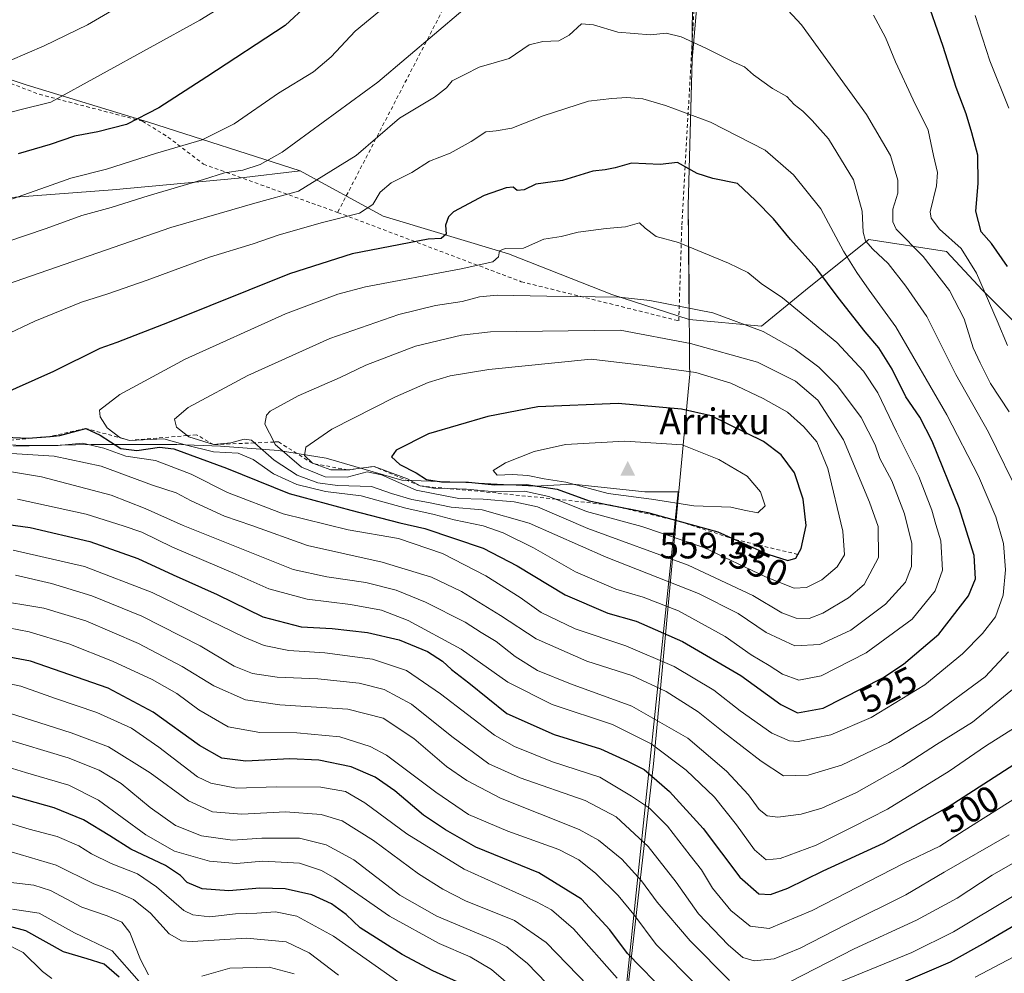
# Model space of a CAD drawing. Units: metres. Extents: x 583149 to 586590, y 4763638 to 4765994.
# Drawn here: x 584078 to 584345, y 4764124 to 4764384 of the extents above; entities that cross this region are included whole.
import ezdxf
from ezdxf.enums import TextEntityAlignment as Align

# ---------------------------------------------------------------- set-up
doc = ezdxf.new("R2010")
doc.units = ezdxf.units.M
doc.header["$MEASUREMENT"] = 0
doc.linetypes.add('DGN Style 2', pattern=[1.6480167562047852, 0.988810053722871, -0.6592067024819142])
for name, color, linetype, lineweight in [('Alambrada', 7, 'DGN Style 2', 0), ('Arbolado forestal CxS', 92, 'Continuous', 0), ('Cima', 7, 'Continuous', 0), ('Cota de cima', 7, 'Continuous', 0), ('Curva de nivel maestra', 30, 'Continuous', 30), ('Curva de nivel normal', 30, 'Continuous', 0), ('Entidad de ámbito territorial', 7, 'Continuous', 0), ('Entidad de ámbito territorial CxS', 92, 'Continuous', 0), ('Escarpado lineal', 30, 'DGN Style 2', 0), ('Espacio natural protegido', 121, 'Continuous', 13), ('Espacio natural protegido CxS', 121, 'Continuous', 0), ('Matorral CxS', 135, 'Continuous', 0), ('Municipio', 91, 'Continuous', 13), ('Municipio CxS', 4, 'Continuous', 0), ('Nombre de cima', 7, 'Continuous', 0), ('Pastizal CxS', 92, 'Continuous', 0), ('Rótulo de curva de nivel directora', 7, 'Continuous', 0)]:
    doc.layers.add(name, color=color, linetype=linetype, lineweight=lineweight)
doc.styles.add('Style-Arial', font='txt')

# ---------------------------------------------------------------- blocks, each defined once
blk = doc.blocks.new('5CIMA')
at = {"layer": 'Matorral CxS', "color": 51, "linetype": 'Continuous', "lineweight": 0}
blk.add_solid([(-0.2046930268283468, -0.1364620178855643), (-1.818989403545857e-16, 0.2729240357711289), (0.204693026828347, -0.1364620178855646)], dxfattribs=at)

msp = doc.modelspace()

# ---------------------------------------------------------------- linework, layer by layer
at = {"layer": 'Alambrada', "color": 7, "linetype": 'DGN Style 2', "lineweight": 0, "extrusion": (0.2819877684088576, 0.03472882284862375, 0.9587892403084952), "elevation": 330691.0926128955, "flags": 128}
msp.add_lwpolyline([(4657284.594149644, -1114159.432525198), (4657266.348679391, -1114150.205733909), (4657200.558079747, -1114103.167224592)], dxfattribs=at)
at = {"layer": 'Alambrada', "color": 7, "linetype": 'DGN Style 2', "lineweight": 0}
for points in [[(584164.2100999998, 4764331.1601, 525.994399999996), (584214.0500999996, 4764312.360099999, 538.6484000000055), (584256.8501000004, 4764301.720100001, 542.3571999999986), (584257.6901000004, 4764327.800100001, 535.1569000000018), (584260.7301000003, 4764381.800100001, 516.8429000000033), (584262.6401000004, 4764411.5701, 511.1451999999991), (584207.4801000003, 4764421.1601, 510.0084000000061)], [(584043.0500999996, 4764378.450099999, 484.8368000000046), (584083.1700999998, 4764363.2501, 495.8868999999977), (584111.1700999998, 4764355.970100001, 506.2403999999952), (584118.1201, 4764351.6501, 508.8899999999995), (584127.7701000003, 4764344.290100001, 514.2311000000045), (584164.2100999998, 4764331.1601, 525.994399999996)]]:
    msp.add_polyline3d(points, dxfattribs=at)
at = {"layer": 'Arbolado forestal CxS', "color": 92, "linetype": 'Continuous', "lineweight": 0}
for points in [[(584345.0861000001, 4764656.754899999, 606.9719999999943), (584334.3787000002, 4764634.183300001, 593.6045000000013), (584311.6283, 4764591.774300001, 568.0271000000066), (584295.6876999997, 4764551.4055, 548.9143999999942), (584287.5777000003, 4764525.8159, 538.6589999999997), (584277.0573000005, 4764487.7269, 523.8986000000004), (584268.4093000004, 4764441.827299999, 511.3932000000059), (584264.5528999995, 4764419.718699999, 509.5840000000026), (584260.5056999996, 4764372.728700001, 515.9991000000009), (584259.4253000002, 4764332.929500001, 527.040599999993), (584259.6335000005, 4764310.736500001, 532.8280999999988), (584259.7149, 4764302.063300001, 535.9823000000034), (584238.6809, 4764308.8687, 533.9707999999955), (584210.6140999999, 4764319.926100001, 528.8929000000062), (584176.5932999998, 4764330.1327, 520.3506999999954), (584154.0661000004, 4764342.444900001, 511.8911999999983), (584112.8041000003, 4764355.649300001, 499.747000000003), (584079.6343, 4764365.8563, 491.6465000000026), (584043.9121000003, 4764377.7643, 483.2467000000034)], [(584345.0861000001, 4764656.754899999, 606.9719999999943), (584334.3787000002, 4764634.183300001, 593.6045000000013), (584311.6283, 4764591.774300001, 568.0271000000066), (584295.6876999997, 4764551.4055, 548.9143999999942), (584287.5777000003, 4764525.8159, 538.6589999999997), (584277.0573000005, 4764487.7269, 523.8986000000004), (584268.4093000004, 4764441.827299999, 511.3932000000059), (584264.5528999995, 4764419.718699999, 509.5840000000026), (584260.5056999996, 4764372.728700001, 515.9991000000009), (584259.4253000002, 4764332.929500001, 527.040599999993), (584259.6335000005, 4764310.736500001, 532.8280999999988), (584259.7149, 4764302.063300001, 535.9823000000034)], [(584182.2005000003, 4764649.985300001, 559.0219999999972), (584210.2901999997, 4764614.682800001, 556.0632000000041), (584225.4222999997, 4764594.718699999, 551.9085999999952), (584220.6995000001, 4764594.456300001, 550.710699999996), (584198.8662999999, 4764568.168099999, 535.2373999999982), (584177.0163000004, 4764547.074100001, 521.873900000006), (584157.7659, 4764527.083500001, 507.3175999999949), (584137.7755000005, 4764508.5755, 492.5430999999954), (584128.1505000005, 4764490.8059, 485.6769999999961), (584102.5994999995, 4764472.1699, 474.6364999999933), (584074.5318999998, 4764449.206900001, 464.4241000000038), (584064.3252999998, 4764425.3925, 469.4242999999988), (584043.9121000003, 4764377.7643, 483.2467000000034), (584079.6343, 4764365.8563, 491.6465000000026), (584112.8041000003, 4764355.649300001, 499.747000000003), (584154.0661000004, 4764342.444900001, 511.8911999999983)], [(584059.9145000001, 4764334.0777, 502.2657000000036), (584103.0277000006, 4764337.330700001, 506.7016000000004), (584137.2555, 4764340.437700001, 509.8549000000058), (584154.0661000004, 4764342.444900001, 511.8911999999983), (584176.5932999998, 4764330.1327, 520.3506999999954), (584210.6140999999, 4764319.926100001, 528.8929000000062), (584238.6809, 4764308.8687, 533.9707999999955), (584259.7149, 4764302.063300001, 535.9823000000034), (584279.3161000004, 4764300.308700001, 534.100099999996), (584292.2927000001, 4764310.851299999, 527.2595000000001), (584308.5137, 4764323.827500001, 515.3102999999974), (584329.6004999997, 4764320.583100001, 506.9128000000055), (584339.3327000003, 4764310.039100001, 506.0485999999946), (584374.2072999999, 4764275.1643, 496.3843999999954), (584395.2940999996, 4764265.431700001, 487.4087), (584406.0175000001, 4764267.124700001, 480.9149000000034), (584410.7040999997, 4764267.864499999, 478.2485000000015), (584439.9014999997, 4764268.674900001, 461.376900000003), (584463.4216999998, 4764269.485300001, 444.2498999999953), (584476.0403000005, 4764277.735500001, 436.3476999999984), (584494.1864999998, 4764253.6249, 431.6065999999992), (584498.2960999999, 4764240.2873, 431.1098000000056), (584512.8947000002, 4764231.365900001, 424.5697999999975)], [(584154.0661000004, 4764342.444900001, 511.8911999999983), (584137.2555, 4764340.437700001, 509.8549000000058), (584103.0277000006, 4764337.330700001, 506.7016000000004), (584059.9145000001, 4764334.0777, 502.2657000000036)], [(584154.0661000004, 4764342.444900001, 511.8911999999983), (584176.5932999998, 4764330.1327, 520.3506999999954), (584210.6140999999, 4764319.926100001, 528.8929000000062), (584238.6809, 4764308.8687, 533.9707999999955), (584259.7149, 4764302.063300001, 535.9823000000034)], [(584154.0661000004, 4764342.444900001, 511.8911999999983), (584176.5932999998, 4764330.1327, 520.3506999999954), (584210.6140999999, 4764319.926100001, 528.8929000000062), (584238.6809, 4764308.8687, 533.9707999999955), (584259.7149, 4764302.063300001, 535.9823000000034)], [(584259.7149, 4764302.063300001, 535.9823000000034), (584279.3161000004, 4764300.308700001, 534.100099999996), (584292.2927000001, 4764310.851299999, 527.2595000000001), (584308.5137, 4764323.827500001, 515.3102999999974), (584329.6004999997, 4764320.583100001, 506.9128000000055), (584339.3327000003, 4764310.039100001, 506.0485999999946), (584374.2072999999, 4764275.1643, 496.3843999999954), (584395.2940999996, 4764265.431700001, 487.4087), (584406.0175000001, 4764267.124700001, 480.9149000000034)]]:
    msp.add_polyline3d(points, dxfattribs=at)
at = {"layer": 'Curva de nivel maestra', "color": 30, "linetype": 'Continuous', "lineweight": 30, "flags": 128}
for points, elevation in [([(584168.1900000004, 4764398.870100001), (584149.9199999999, 4764381.970100001), (584128.6799999997, 4764368.0001), (584115.6500000004, 4764359.620100001), (584106.8399999999, 4764355.100099999), (584099.1100000005, 4764353.020099999), (584092.7800000003, 4764351.920100001), (584086.1100000005, 4764349.6601), (584077.4500000002, 4764347.0601)], 500), ([(584346.0999999996, 4764316.450099999), (584341.7699999996, 4764322.690099999), (584338.9600000001, 4764325.860099999), (584337.5499999998, 4764331.5001), (584338.1900000004, 4764339.050100001), (584338.04, 4764346.6801), (584336.4199999999, 4764352.7601), (584334.9299999997, 4764357.920100001), (584332.1900000004, 4764365.0801), (584328.6799999997, 4764376.2401), (584323.7199999997, 4764390.620100001)], 500), ([(584289.1399999997, 4764195.200099999), (584296.0899999999, 4764196.530099999), (584312.2699999996, 4764204.720100001), (584317.9100000003, 4764208.5001), (584327.4500000002, 4764216.600099999), (584335.5800000001, 4764227.050100001), (584337.4600000001, 4764231.620100001), (584337.0599999996, 4764238.0101), (584333.0300000003, 4764250.9301), (584325.6799999997, 4764269.030099999), (584322.3700000001, 4764275.600099999), (584318.5199999996, 4764281.040100001), (584314.8499999996, 4764288.620100001), (584311.2199999997, 4764294.420100001), (584307.5199999996, 4764298.700099999), (584300.0999999996, 4764308.0601), (584294.3300000001, 4764315.8201), (584287.2400000002, 4764323.8101), (584282.5599999996, 4764329.460100001), (584277.6600000003, 4764334.390100001), (584272.8300000001, 4764339.0601), (584266.1200000001, 4764340.350099999), (584261.8700000001, 4764341.700099999), (584256.5099999999, 4764344.7501), (584251.7999999998, 4764344.220100001), (584243.9900000002, 4764344.540100001), (584239.6200000001, 4764343.300100001), (584236.9000000004, 4764342.7601), (584233.4699999997, 4764342.4001), (584225.2400000002, 4764339.8301), (584217.9900000002, 4764338.870100001), (584214.8300000001, 4764337.340100001), (584212.9800000004, 4764337.1601), (584211.9100000003, 4764338.0001), (584209.9800000004, 4764337.890100001), (584203.9800000004, 4764335.770099999), (584195.6699999999, 4764331.3201), (584194.2699999996, 4764329.950099999), (584193.5300000003, 4764327.700099999), (584193.6600000003, 4764325.2301), (584192.3099999996, 4764324.0801), (584188.7800000003, 4764323.920100001), (584168.1100000005, 4764319.9101), (584151.1100000005, 4764314.530099999), (584118.4800000004, 4764301.380100001), (584104.2699999996, 4764295.8301), (584099.6200000001, 4764294.1801), (584086.9900000002, 4764287.9901), (584060.7800000003, 4764276.2401)], 525), ([(584286.4500000002, 4764236.6601), (584288.6399999997, 4764237.300100001), (584289.1864999998, 4764238.283100001), (584290.0800000001, 4764239.890100001), (584291.4400000004, 4764246.140100001), (584290.6399999997, 4764253.2501), (584288.29, 4764260.450099999), (584284.6799999997, 4764265.350099999), (584279.9100000003, 4764268.9101), (584265.6699999999, 4764275.9001), (584257.5899999999, 4764277.770099999), (584240.3700000001, 4764279.270099999), (584218.5599999996, 4764278.3301), (584205.04, 4764275.7601), (584188.8499999996, 4764271.030099999), (584180.0700000003, 4764266.5701), (584178.8099999996, 4764264.770099999), (584181.0999999996, 4764262.7301), (584185.5599999996, 4764260.460100001), (584188.3499999996, 4764258.5801), (584192.4199999999, 4764257.9801), (584199.7100000001, 4764257.940099999), (584206.9100000003, 4764257.140100001), (584215.4000000004, 4764257.290100001), (584223.8300000001, 4764256.0001), (584232.5300000003, 4764252.8301), (584237.7745000003, 4764251.7806), (584248.4699999997, 4764249.640100001), (584256.5562000005, 4764247.4101), (584267.4699999997, 4764244.4001), (584272.0743000006, 4764242.341700001), (584281.0700000003, 4764238.3201), (584286.4500000002, 4764236.6601)], 550), ([(584069.7800000003, 4764270.3301), (584080.1100000005, 4764269.870100001), (584086.0987, 4764270.346700001), (584088.7800000003, 4764270.5601), (584095.7800000003, 4764272.5001), (584099.6699999999, 4764270.640100001), (584105.3200000003, 4764267.0801), (584109.6600000003, 4764266.5001), (584115.7800000003, 4764267.440099999), (584119.6799999997, 4764266.960100001), (584134, 4764261.720100001), (584151.0300000003, 4764254.790100001), (584167.8099999996, 4764250.2601), (584181.1200000001, 4764246.870100001), (584187.8899999997, 4764245.3301), (584203.7599999999, 4764240.0001), (584212.9500000002, 4764235.1801), (584225.9600000001, 4764227.300100001), (584237.5599999996, 4764222.340100001), (584245.3099999996, 4764220.1801), (584257.9100000003, 4764214.620100001), (584273.7199999997, 4764205.350099999), (584284.5999999996, 4764197.5101), (584289.1399999997, 4764195.200099999)], 525), ([(584067.9800000004, 4764247.290100001), (584080.6799999997, 4764245.5801), (584096.8899999997, 4764241.800100001), (584109.9299999997, 4764237.210100001), (584119.5599999996, 4764232.690099999), (584131.4800000004, 4764227.350099999), (584143.9199999999, 4764221.350099999), (584154.2599999999, 4764218.640100001), (584162.6900000004, 4764218.1501), (584172.3399999999, 4764217.0601), (584180.8899999997, 4764215.040100001), (584188.5800000001, 4764211.870100001), (584192.7199999997, 4764209.280099999), (584195.1299999999, 4764207.020099999), (584199.8399999999, 4764203.4101), (584210.1900000004, 4764195.090100001), (584223.0300000003, 4764189.3301), (584235.5800000001, 4764185.4301), (584242.9100000003, 4764182.1601), (584247.4500000002, 4764179.840100001), (584254.3700000001, 4764173.860099999), (584263.4600000001, 4764163.780099999), (584273.4800000004, 4764150.630100001), (584278.5700000003, 4764146.0701), (584281.7599999999, 4764145.940099999), (584286.5199999996, 4764147.630100001), (584296.1100000005, 4764152.3301), (584312.4500000002, 4764159.840100001), (584329.9900000002, 4764169.6801), (584349.4100000003, 4764182.2501)], 500), ([(584250.2999999998, 4764122.390100001), (584246.5199999996, 4764126.200099999), (584242.9500000002, 4764129.860099999), (584238.1500000004, 4764136.340100001), (584230.4100000003, 4764144.600099999), (584218.8099999996, 4764151.800100001), (584201.7199999997, 4764158.720100001), (584193.5300000003, 4764163.4301), (584187.5499999998, 4764167.440099999), (584179.7100000001, 4764174.050100001), (584174.4100000003, 4764177.7401), (584167.8700000001, 4764180.540100001), (584159.1399999997, 4764182.360099999), (584151.1799999997, 4764182.710100001), (584139.2800000003, 4764182.1601), (584132.7199999997, 4764182.9001), (584126.7300000004, 4764186.380100001), (584114.1299999999, 4764195.4001), (584101.8499999996, 4764201.9101), (584080.7599999999, 4764209.2401), (584064.7999999998, 4764212.2601)], 475), ([(584196.6699999999, 4764122.1801), (584190.0199999996, 4764125.140100001), (584181.7000000002, 4764129.600099999), (584174.7800000003, 4764134.0101), (584170.29, 4764136.860099999), (584166.4800000004, 4764140.440099999), (584162.5499999998, 4764143.360099999), (584157.2000000002, 4764145.8201), (584149.9199999999, 4764147.4801), (584143.04, 4764147.600099999), (584134.6399999997, 4764146.9001), (584127.4000000004, 4764147.440099999), (584123.3700000001, 4764149.140100001), (584121.5099999999, 4764151.0801), (584117.4199999999, 4764153.8201), (584108, 4764158.2301), (584102.3200000003, 4764161.8301), (584095.2000000002, 4764166.220100001), (584087.25, 4764169.420100001), (584074.6200000001, 4764172.970100001)], 450), ([(584351.9400000004, 4764139.7501), (584340.1500000004, 4764132.870100001), (584330.5800000001, 4764127.550100001), (584309.6699999999, 4764118.590100001)], 475), ([(584104.8600000005, 4764123.420100001), (584100.7599999999, 4764126.9901), (584096.2100000001, 4764128.440099999), (584089.7199999997, 4764130.280099999), (584079.4800000004, 4764136.040100001), (584069.7400000002, 4764138.630100001)], 425)]:
    msp.add_lwpolyline(points, dxfattribs=dict(at, elevation=elevation))
at = {"layer": 'Curva de nivel normal', "color": 30, "linetype": 'Continuous', "lineweight": 0, "flags": 128}
for points, elevation in [([(584199.0599999996, 4764405.210000001), (584168.9699999997, 4764380.369999999), (584162.4199999999, 4764373.449999999), (584157.6900000004, 4764369.32), (584148.1100000005, 4764363.539999999), (584136.1100000005, 4764355.24), (584127.4500000002, 4764350.92), (584114.7800000003, 4764347.17), (584101.4500000002, 4764342.949999999), (584091.7800000003, 4764340.52), (584086.4000000004, 4764338.560000001), (584068.3700000001, 4764332.279999999)], 505), ([(584346.5499999998, 4764277.050000001), (584341.5099999999, 4764284.74), (584338.7199999997, 4764290.279999999), (584336.8300000001, 4764294.390000001), (584334.4000000004, 4764302.300000001), (584330.3799999999, 4764309.939999999), (584323.2599999999, 4764319.230000001), (584315.9299999997, 4764326.65), (584314.9500000002, 4764328.58), (584315.0099999999, 4764332.02), (584316.3499999996, 4764336.42), (584316.3799999999, 4764339.939999999), (584314.4000000004, 4764346.630000001), (584307.8600000005, 4764357.76), (584290.2199999997, 4764382.119999999), (584277.8399999999, 4764395.4)], 510), ([(584075.2599999999, 4764372.42), (584084.4800000004, 4764376.4), (584096.2300000004, 4764382.100000001), (584111.4800000004, 4764391.08)], 490), ([(584138.5, 4764390.619999999), (584126.7800000003, 4764383.42), (584086.3399999999, 4764361.09), (584077.8899999997, 4764359.07), (584066.3899999997, 4764356.029999999)], 495), ([(584198.2000000002, 4764386.09), (584175.1100000005, 4764366.51), (584149.1299999999, 4764347.57), (584143.1200000001, 4764344.220000001), (584138.4500000002, 4764342.689999999), (584133.4500000002, 4764341.92), (584127.7800000003, 4764340.15), (584112.7800000003, 4764335.689999999), (584102.6900000004, 4764332.480000001), (584094.75, 4764330.33), (584085.0800000001, 4764326.800000001), (584063.3099999996, 4764319.430000001)], 510), ([(584346.0999999996, 4764295.01), (584343.3600000005, 4764301.680000001), (584337.7100000001, 4764314.680000001), (584333.54, 4764321.369999999), (584327.7000000002, 4764326.66), (584325.3899999997, 4764329.57), (584325.1399999997, 4764331.369999999), (584326.8499999996, 4764338.42), (584327.1399999997, 4764342.039999999), (584326.0499999998, 4764346.609999999), (584324.5899999999, 4764353.51), (584320.5199999996, 4764361.75), (584315.7000000002, 4764372.050000001), (584313, 4764378.710000001), (584309.7699999996, 4764384.789999999)], 505), ([(584346.5300000003, 4764359.449999999), (584341.3399999999, 4764372.32), (584337.3600000005, 4764384.699999999)], 495), ([(584230.4500000002, 4764382.380000001), (584227.1100000005, 4764379.300000001), (584224.2400000002, 4764377.75), (584219.9400000004, 4764377.58), (584216.2400000002, 4764376.65), (584210.7800000003, 4764373.01), (584202.6100000005, 4764370.65), (584198.7800000003, 4764368.600000001), (584195.3099999996, 4764366.939999999), (584193.79, 4764365.02), (584190.4900000002, 4764362.460000001), (584180.9900000002, 4764356.77), (584169.2300000004, 4764346.67), (584153.5800000001, 4764336.970000001), (584141.6699999999, 4764333.730000001), (584118.8799999999, 4764327.119999999), (584072.1100000005, 4764310.880000001)], 515), ([(584349.7400000002, 4764253.600000001), (584340.9800000004, 4764271.449999999), (584332.1200000001, 4764287.189999999), (584324.2599999999, 4764302.9), (584318.5199999996, 4764311.16), (584313.7000000002, 4764317.33), (584309.5899999999, 4764321.15), (584307.5599999996, 4764323.460000001), (584306.9000000004, 4764325.810000001), (584306.7000000002, 4764331.470000001), (584304.3099999996, 4764340.039999999), (584297.5, 4764351.199999999), (584293.0800000001, 4764356.100000001), (584290.5800000001, 4764358.680000001), (584288.2300000004, 4764360.460000001), (584286.1600000003, 4764362.619999999), (584282.3200000003, 4764364.859999999), (584277.1100000005, 4764368.57), (584274.7000000002, 4764370.720000001), (584271.6399999997, 4764372.060000001), (584264.2199999997, 4764375.82), (584257.4699999997, 4764378.850000001), (584253.4299999997, 4764379.890000001), (584249.1399999997, 4764379.369999999), (584240.3300000001, 4764380.109999999), (584233.6500000004, 4764382.16), (584230.4500000002, 4764382.380000001)], 515), ([(584069.5700000003, 4764268.26), (584079.2599999999, 4764267.880000001), (584088.2699999996, 4764267.880000001), (584094.9199999999, 4764268.5), (584100.7100000001, 4764267.140000001), (584106.6399999997, 4764264.92), (584114.7199999997, 4764263.810000001), (584124.4199999999, 4764260.08), (584134.2999999998, 4764255.050000001), (584149.4000000004, 4764249.289999999), (584167.0300000003, 4764244.930000001), (584180.7400000002, 4764242.640000001), (584192.7199999997, 4764238.529999999), (584204.4199999999, 4764232.480000001), (584213.7400000002, 4764226.539999999), (584219.4699999997, 4764222.529999999), (584228.75, 4764218.08), (584242.4600000001, 4764213.439999999), (584255.6200000001, 4764207.850000001), (584266.4000000004, 4764201.390000001), (584273.5599999996, 4764195.779999999), (584282.1100000005, 4764189.720000001), (584286.9199999999, 4764187.67), (584289.3200000003, 4764187.439999999), (584298.1399999997, 4764189.289999999), (584309.1299999999, 4764194.02), (584323.6500000004, 4764202.84), (584333.9100000003, 4764211.26), (584339.3600000005, 4764216.82), (584342.8600000005, 4764221.34), (584344.9800000004, 4764227.180000001), (584345.5999999996, 4764234.09), (584345.0099999999, 4764241.24), (584342.9400000004, 4764248.51), (584338.2999999998, 4764259.539999999), (584329.6600000003, 4764276.230000001), (584315.8399999999, 4764300.07), (584308.5499999998, 4764310.029999999), (584305.2199999997, 4764314.880000001), (584301.5800000001, 4764320.680000001), (584295.4800000004, 4764332.16), (584288.0199999996, 4764341.42), (584280.3200000003, 4764348.100000001), (584265.4600000001, 4764355.689999999), (584253.2800000003, 4764360.24), (584247.1100000005, 4764362), (584242.7800000003, 4764362.41)], 520), ([(584242.7800000003, 4764362.41), (584238.6600000003, 4764362.08), (584232.3099999996, 4764361.369999999), (584220, 4764357.380000001), (584211.4800000004, 4764354.060000001), (584207.2300000004, 4764353.34), (584204.4800000004, 4764353.100000001), (584200.4500000002, 4764350.439999999), (584194.7800000003, 4764347.26), (584189.1100000005, 4764345.09), (584184.3200000003, 4764342.039999999), (584178.7400000002, 4764339.17), (584175.7199999997, 4764336.680000001), (584173.7999999998, 4764333.34), (584170.0999999996, 4764330.960000001), (584160.0599999996, 4764328.439999999), (584148.3600000005, 4764325.039999999), (584141.29, 4764322.619999999), (584129.4100000003, 4764319.060000001), (584112.4500000002, 4764312.779999999), (584101.7800000003, 4764309.039999999), (584094.6500000004, 4764306.800000001), (584081.9299999997, 4764301.640000001), (584073.54, 4764297.680000001)], 520), ([(584246.1600000003, 4764328.32), (584242.3499999996, 4764327.25), (584237.0899999999, 4764326.83), (584229.5099999999, 4764325.789999999), (584224.9000000004, 4764324.65), (584220.1799999997, 4764323.9), (584214.7100000001, 4764321.5), (584209.6600000003, 4764321.380000001), (584208.1799999997, 4764320.779999999), (584207.8600000005, 4764319.140000001), (584206.3300000001, 4764317.779999999), (584197.7800000003, 4764315.84), (584171.79, 4764311), (584164.25, 4764308.99), (584150.0700000003, 4764303.619999999), (584122.8099999996, 4764291.32), (584105.0199999996, 4764281.74), (584099.5599999996, 4764277.460000001), (584099.7300000004, 4764275.640000001), (584101.5800000001, 4764272.640000001), (584105.0700000003, 4764270.029999999), (584107.6900000004, 4764269.2601), (584116.9699999997, 4764269.699999999), (584122.75, 4764268.08), (584130.4800000004, 4764266.100000001), (584137.1900000004, 4764265.789999999), (584141.2999999998, 4764264.060000001), (584146.7800000003, 4764260.140000001), (584153.1100000005, 4764257.230000001), (584160.9199999999, 4764255.369999999), (584170.5499999998, 4764254.210000001), (584182.7599999999, 4764250.84), (584190.4299999997, 4764249.119999999), (584195.8099999996, 4764247.699999999), (584203.7100000001, 4764246.029999999), (584209.1699999999, 4764244.17), (584217.3799999999, 4764240.07), (584228.7800000003, 4764233.5), (584239.7699999996, 4764228.810000001), (584247.2199999997, 4764226.65), (584256.75, 4764222.980000001), (584269.4299999997, 4764215.99), (584276.4800000004, 4764211.039999999), (584281.4000000004, 4764208.07), (584285.0599999996, 4764205.730000001), (584289.4500000002, 4764204.119999999), (584295.54, 4764205.27), (584307.7699999996, 4764211.550000001), (584320.2400000002, 4764220.680000001), (584326.5300000003, 4764228.34), (584328.4600000001, 4764234.01), (584328, 4764241.939999999), (584326.6600000003, 4764246.42), (584325.6200000001, 4764250.279999999), (584322.0099999999, 4764259.480000001), (584315.9800000004, 4764271.58), (584310.9500000002, 4764282.130000001), (584307.0599999996, 4764288.08), (584299.7999999998, 4764295.84), (584285.0700000003, 4764307.949999999), (584279.2199999997, 4764311.890000001), (584275.5899999999, 4764314.810000001), (584270.3200000003, 4764317.380000001), (584256.7800000003, 4764323.01), (584250.6900000004, 4764324.640000001), (584247.7400000002, 4764326.92), (584246.1600000003, 4764328.32)], 530), ([(584207.5599999996, 4764308.680000001), (584202.7400000002, 4764308.210000001), (584198.0499999998, 4764307.01), (584190.7599999999, 4764305.869999999), (584180.7800000003, 4764303.439999999), (584162.1100000005, 4764296.930000001), (584139.7800000003, 4764286.890000001), (584123.5800000001, 4764278.17), (584119.8799999999, 4764274.980000001), (584120.4600000001, 4764272.880000001), (584123.3208999997, 4764270.567), (584123.75, 4764270.220000001), (584130.4600000001, 4764268.100099999), (584135.2100000001, 4764268.600000001), (584138.8399999999, 4764269.609999999), (584140.8399999999, 4764269.279999999), (584141.6277999999, 4764268.581), (584146.9600000001, 4764263.850000001), (584153.2400000002, 4764259.800000001), (584158.8300000001, 4764257.710000001), (584164.1900000004, 4764257.039999999), (584173.3799999999, 4764256.75), (584178.8600000005, 4764254.779999999), (584184.3200000003, 4764253.16), (584188.8700000001, 4764252.380000001), (584195.0499999998, 4764251.07), (584203.4500000002, 4764250.369999999), (584216.2199999997, 4764246.779999999), (584237.1299999999, 4764237.539999999), (584262.1799999997, 4764227.680000001), (584272.9800000004, 4764222.26), (584280.6299999999, 4764217.07), (584288.4100000003, 4764213.480000001), (584295.1799999997, 4764213.779999999), (584303.54, 4764217.720000001), (584312.9600000001, 4764224.730000001), (584318.4000000004, 4764230.779999999), (584320.0599999996, 4764235.01), (584320.1100000005, 4764241.25), (584318.2000000002, 4764249.33), (584314.7300000004, 4764258.279999999), (584311.4600000001, 4764264.33), (584310.1600000003, 4764268.060000001), (584306.3799999999, 4764275.51), (584299.9800000004, 4764284.050000001), (584294.9100000003, 4764289.16), (584288.5, 4764293.91), (584279.7800000003, 4764298.83), (584266.1399999997, 4764303.869999999), (584249.04, 4764307.27), (584240.6299999999, 4764308.16), (584221.0199999996, 4764308.41), (584207.5599999996, 4764308.680000001)], 535), ([(584240.9699999997, 4764299.199999999), (584205.6799999997, 4764298.779999999), (584197.8099999996, 4764297.810000001), (584185.3600000005, 4764294.880000001), (584171.8300000001, 4764289.710000001), (584164.8600000005, 4764286.34), (584153.5, 4764281.350000001), (584145.9000000004, 4764277.220000001), (584144.8399999999, 4764276.109999999), (584144.4299999997, 4764273.67), (584146.9352000002, 4764268.8095), (584147.2699999996, 4764268.16), (584154.4000000004, 4764261.960000001), (584160.8200000003, 4764259.359999999), (584166.8099999996, 4764259.26), (584172.2100000001, 4764260.710000001), (584176.1600000003, 4764259.930000001), (584185.5199999996, 4764255.720000001), (584197.0999999996, 4764253.42), (584203.7699999996, 4764253.289999999), (584212.1100000005, 4764252.59), (584218.5099999999, 4764251.220000001), (584232.1799999997, 4764245.289999999), (584259.3700000001, 4764235.380000001), (584276.9400000004, 4764227.119999999), (584284.8200000003, 4764222.390000001), (584288.7400000002, 4764220.970000001), (584292.2300000004, 4764220.880000001), (584295.9500000002, 4764222.300000001), (584302.9900000002, 4764226.449999999), (584307.2400000002, 4764230.109999999), (584311.0999999996, 4764237.41), (584311.0199999996, 4764245.83), (584308.6399999997, 4764252.470000001), (584301.5800000001, 4764269.380000001), (584294.6100000005, 4764280.15), (584288.5599999996, 4764285.359999999), (584278.2000000002, 4764290.49), (584260.0800000001, 4764295.609999999), (584240.9699999997, 4764299.199999999)], 540), ([(584233.04, 4764291.27), (584205.2800000003, 4764288.539999999), (584194.7800000003, 4764286.76), (584188.7800000003, 4764284.930000001), (584179.9199999999, 4764281.09), (584162.6500000004, 4764272.279999999), (584155.5599999996, 4764267.369999999), (584155.1699999999, 4764265.109999999), (584157.3399999999, 4764263.030099999), (584162.3300000001, 4764261.26), (584166.9800000004, 4764261.210100001), (584174.0899999999, 4764262.170100001), (584183.1600000003, 4764258.789999999), (584186.5800000001, 4764256.860099999), (584190.2599999999, 4764256.300000001), (584194.1213999996, 4764256.1665), (584199.2300000004, 4764255.99), (584207.04, 4764255.279999999), (584214.9100000003, 4764255.430000001), (584221.5700000003, 4764254.029999999), (584223.4412000002, 4764253.2731), (584231.7800000003, 4764249.9), (584246.8300000001, 4764245.9), (584263.6299999999, 4764240.17), (584280.3700000001, 4764232.16), (584288.1600000003, 4764229.100000001), (584291.5700000003, 4764229.289999999), (584295.6799999997, 4764231.34), (584299.8799999999, 4764234.890000001), (584301.8300000001, 4764238.189999999), (584301.4000000004, 4764244.550000001), (584297.3399999999, 4764261.609999999), (584294.3200000003, 4764268.859999999), (584290.7999999998, 4764272.970000001), (584286.3399999999, 4764276.890000001), (584279.7400000002, 4764280.640000001), (584271.0199999996, 4764284.77), (584261.5099999999, 4764287.730000001), (584247.6699999999, 4764289.58), (584233.04, 4764291.27)], 545), ([(584242.1600000003, 4764269.050000001), (584226.0700000003, 4764268.16), (584217.5800000001, 4764266.27), (584209.79, 4764263.180000001), (584206.4500000002, 4764261.050000001), (584207.4900000002, 4764259.82), (584211.7199999997, 4764260.02), (584215.8200000003, 4764259.710000001), (584220.2699999996, 4764258.789999999), (584226.2199999997, 4764257.939999999), (584237.6500000004, 4764254.84), (584249.4400000004, 4764253.32), (584260.9000000004, 4764251.480000001), (584271, 4764251.08), (584274.6500000004, 4764250.25), (584278.3600000005, 4764249.529999999), (584280.2999999998, 4764251.51), (584279.0099999999, 4764255.32), (584275.4199999999, 4764259.49), (584267.7100000001, 4764264.09), (584257.7699999996, 4764268), (584242.1600000003, 4764269.050000001)], 555), ([(584071.1500000004, 4764266), (584087.1799999997, 4764264.980000001), (584100.0199999996, 4764262.25), (584113.8899999997, 4764257.119999999), (584120.3300000001, 4764254.980000001), (584124.4500000002, 4764252.83), (584133.4800000004, 4764248.66), (584140.9100000003, 4764246.15), (584156.0199999996, 4764240.74), (584176.29, 4764236.189999999), (584189.6600000003, 4764232.08), (584197.8499999996, 4764228.199999999), (584208.4100000003, 4764221.699999999), (584218.1399999997, 4764215.32), (584231.9199999999, 4764209.32), (584244.1299999999, 4764205.4), (584253.4199999999, 4764201.08), (584262.1100000005, 4764195.560000001), (584268.9500000002, 4764190.060000001), (584279.2699999996, 4764182.119999999), (584285.2999999998, 4764178.140000001), (584292.0300000003, 4764178.33), (584301.0599999996, 4764181.060000001), (584313.9400000004, 4764187.220000001), (584325.3499999996, 4764194.199999999), (584340.0700000003, 4764205.039999999), (584346.4400000004, 4764211.83)], 515), ([(584072.2999999998, 4764261.27), (584083.7999999998, 4764259.310000001), (584102.7000000002, 4764254.34), (584111.9400000004, 4764250.77), (584122.2400000002, 4764246.130000001), (584152.0999999996, 4764234.17), (584161.2300000004, 4764232.16), (584171.8799999999, 4764230.619999999), (584180.1299999999, 4764228.52), (584188.0499999998, 4764225.27), (584198.8200000003, 4764219.880000001), (584203.2000000002, 4764217.050000001), (584207.2300000004, 4764214.59), (584212.3799999999, 4764210.560000001), (584218.4699999997, 4764206.699999999), (584227.4400000004, 4764203.100000001), (584244.1100000005, 4764197.07), (584259.3200000003, 4764188.32), (584269.8200000003, 4764179.380000001), (584275.7999999998, 4764172.960000001), (584278.7199999997, 4764169), (584280.8499999996, 4764167.279999999), (584283.7999999998, 4764166.92), (584290.1100000005, 4764167.75), (584295.7100000001, 4764169.34), (584305.1399999997, 4764173.640000001), (584317.6399999997, 4764180.680000001), (584326.8300000001, 4764186.680000001), (584336.6200000001, 4764192.680000001), (584350.5099999999, 4764204.01)], 510), ([(584077.2599999999, 4764253.24), (584095.8799999999, 4764249.25), (584105.9900000002, 4764246.039999999), (584110.9900000002, 4764244.32), (584119.3499999996, 4764240.24), (584135.75, 4764233.279999999), (584145.4800000004, 4764228.939999999), (584155.9299999997, 4764226.130000001), (584167.7199999997, 4764224.640000001), (584176.1399999997, 4764223.109999999), (584183.3899999997, 4764220.300000001), (584197.7300000004, 4764212.58), (584210.4199999999, 4764203.560000001), (584222.4500000002, 4764197.51), (584238.8200000003, 4764192.109999999), (584249.3899999997, 4764186.779999999), (584258.8799999999, 4764179.680000001), (584266.5300000003, 4764172.359999999), (584272.5599999996, 4764164.859999999), (584277.4500000002, 4764158), (584280.6200000001, 4764155.33), (584284.3600000005, 4764155.66), (584294.1900000004, 4764159.34), (584304.3200000003, 4764164.359999999), (584313.5599999996, 4764169.100000001), (584330.2699999996, 4764179.439999999), (584340.1500000004, 4764186.16), (584351.4500000002, 4764193.34)], 505), ([(584076.1200000001, 4764239.4), (584095.4699999997, 4764235.029999999), (584113.79, 4764227.9), (584138.7800000003, 4764215.76), (584144.2699999996, 4764213.560000001), (584150.9299999997, 4764212.17), (584160.7000000002, 4764211.58), (584173.6299999999, 4764209.789999999), (584182.9100000003, 4764206.76), (584192.1500000004, 4764200.41), (584206.8300000001, 4764189.16), (584212.2000000002, 4764186.119999999), (584222.54, 4764181.930000001), (584235.4400000004, 4764177.810000001), (584244.0199999996, 4764172.58), (584248.8600000005, 4764169.33), (584253.7999999998, 4764164.460000001), (584259.9500000002, 4764156.460000001), (584263.04, 4764152.59), (584266.04, 4764147.600000001), (584270.9500000002, 4764141.51), (584276.2400000002, 4764137.300000001), (584281.3899999997, 4764136.630000001), (584293.0899999999, 4764141.58), (584317.9299999997, 4764154.359999999), (584327.7999999998, 4764159.07), (584334.3799999999, 4764163.26), (584352.0099999999, 4764174.4)], 495), ([(584346.6200000001, 4764162.060000001), (584328.9100000003, 4764151.99), (584318.5, 4764145.800000001), (584302.3099999996, 4764137.730000001), (584289.8300000001, 4764131.300000001), (584282.7800000003, 4764128.460000001), (584277.3700000001, 4764127.869999999), (584274.2699999996, 4764128.810000001), (584270.2699999996, 4764132.27), (584262.2199999997, 4764140.66), (584256.1500000004, 4764149.289999999), (584248.5599999996, 4764158.970000001), (584239.8099999996, 4764167.02), (584231.4500000002, 4764171.41), (584213.8200000003, 4764177.58), (584205.25, 4764181.369999999), (584195.2599999999, 4764188.800000001), (584184.2199999997, 4764197.58), (584176.8600000005, 4764201.609999999), (584170.0300000003, 4764203.34), (584158.8399999999, 4764204.51), (584147.7800000003, 4764204.970000001), (584141.1100000005, 4764205.9), (584136.0800000001, 4764207.930000001), (584126.8700000001, 4764213.470000001), (584110.9800000004, 4764221.539999999), (584097.4299999997, 4764227), (584086.5, 4764230.4), (584076.7199999997, 4764232.619999999)], 490), ([(584270.6200000001, 4764122.52), (584259.9299999997, 4764133.310000001), (584250.9800000004, 4764143.83), (584246.75, 4764149.600000001), (584241.3799999999, 4764155.460000001), (584235.0700000003, 4764160.630000001), (584229.8399999999, 4764163.529999999), (584208.4800000004, 4764172.050000001), (584199.2599999999, 4764176.9), (584193.7999999998, 4764180.66), (584184.9400000004, 4764188.24), (584176.6100000005, 4764193.84), (584166.9699999997, 4764196.199999999), (584148.4800000004, 4764197.380000001), (584139.2199999997, 4764198.789999999), (584130.6100000005, 4764202.600000001), (584122.0199999996, 4764207.82), (584110.0999999996, 4764214.100000001), (584095.8200000003, 4764220.220000001), (584084.4299999997, 4764223.66), (584070.0999999996, 4764225.99)], 485), ([(584261.8600000005, 4764121.100000001), (584250.7000000002, 4764132.33), (584244.6100000005, 4764140.42), (584240.3799999999, 4764145.67), (584234.3600000005, 4764151.59), (584229.7199999997, 4764155.34), (584224.2800000003, 4764158.08), (584210.4400000004, 4764163.07), (584199.7400000002, 4764167.640000001), (584190.8399999999, 4764173.730000001), (584177.4600000001, 4764183.730000001), (584173.04, 4764186.09), (584164.8099999996, 4764188.699999999), (584153.1100000005, 4764189.77), (584143.0700000003, 4764189.869999999), (584134.4699999997, 4764191.470000001), (584126.4800000004, 4764196.039999999), (584120.5, 4764200.539999999), (584113.8099999996, 4764204.279999999), (584103.0499999998, 4764209.310000001), (584091.1799999997, 4764214.02), (584080.4500000002, 4764217.27), (584069.1100000005, 4764219.390000001)], 480), ([(584240.1100000005, 4764123.199999999), (584228.2199999997, 4764136.539999999), (584222.2999999998, 4764141.74), (584218.2000000002, 4764143.92), (584198.5499999998, 4764152.779999999), (584182.9800000004, 4764162.359999999), (584171.5899999999, 4764170.84), (584166.3600000005, 4764173.850000001), (584159.6500000004, 4764175.08), (584147.5, 4764175.15), (584136.7000000002, 4764174.77), (584129.7199999997, 4764176.15), (584126.0999999996, 4764177.859999999), (584115.6600000003, 4764185.890000001), (584108.1799999997, 4764191.09), (584098.7599999999, 4764195.32), (584087.5999999996, 4764199.109999999), (584078.1399999997, 4764202.5), (584066.8600000005, 4764204.84)], 470), ([(584232.2800000003, 4764121.060000001), (584220.8200000003, 4764132.850000001), (584212.2199999997, 4764138.789999999), (584198.9600000001, 4764144.189999999), (584192.7999999998, 4764147.369999999), (584186.1399999997, 4764151.49), (584173.9400000004, 4764160.550000001), (584165.4500000002, 4764165.880000001), (584159.7400000002, 4764167.630000001), (584150.0199999996, 4764168.350000001), (584138.1699999999, 4764167.74), (584130.2000000002, 4764168.32), (584123.7400000002, 4764171.380000001), (584113.29, 4764178.91), (584101.9600000001, 4764186.01), (584091.8099999996, 4764189.84), (584072.8600000005, 4764195.9)], 465), ([(584226.1600000003, 4764116.380000001), (584215.7800000003, 4764127.189999999), (584210.1399999997, 4764131.710000001), (584206.4600000001, 4764133.58), (584191.1200000001, 4764139.970000001), (584181.1200000001, 4764145.720000001), (584168.5599999996, 4764155.279999999), (584161.1200000001, 4764159.430000001), (584153.8600000005, 4764161.199999999), (584143.6600000003, 4764161.189999999), (584135.6500000004, 4764160.699999999), (584127.2199999997, 4764161.859999999), (584120.1600000003, 4764164.67), (584113.2999999998, 4764169.550000001), (584105.4000000004, 4764176.08), (584099.4699999997, 4764179.689999999), (584091.0099999999, 4764182.980000001), (584072.9699999997, 4764188.449999999)], 460), ([(584068.7800000003, 4764182.34), (584079.4500000002, 4764179.02), (584091.1799999997, 4764175.640000001), (584099.2699999996, 4764171.560000001), (584112.0700000003, 4764162.100000001), (584119.9000000004, 4764157.67), (584129.3899999997, 4764154.939999999), (584136.7100000001, 4764154.350000001), (584143.8600000005, 4764154.939999999), (584153.8700000001, 4764154.439999999), (584159.8399999999, 4764152.430000001), (584163.4100000003, 4764150.310000001), (584178.3300000001, 4764140.029999999), (584191.79, 4764132.58), (584200.2400000002, 4764128.939999999), (584206, 4764125.560000001), (584212.5, 4764119.91)], 455), ([(584066.6200000001, 4764167.850000001), (584080.4400000004, 4764163.680000001), (584088.0599999996, 4764161.619999999), (584093.8899999997, 4764159.119999999), (584097.3700000001, 4764156.939999999), (584102.6799999997, 4764154.310000001), (584109.8899999997, 4764151.49), (584115, 4764147.939999999), (584122.4199999999, 4764141.550000001), (584124.8499999996, 4764140.390000001), (584129.4600000001, 4764139.869999999), (584136.4800000004, 4764140.630000001), (584142.2999999998, 4764140.84), (584147.3300000001, 4764141.15), (584153.1500000004, 4764140.039999999), (584163.0700000003, 4764134.550000001), (584180.7999999998, 4764122.039999999)], 445), ([(584357.0300000003, 4764159.789999999), (584342.0099999999, 4764151.16), (584332.5, 4764144.880000001), (584321.4500000002, 4764138.970000001), (584304.4500000002, 4764131.109999999), (584287.0099999999, 4764122.16)], 485), ([(584164.4600000001, 4764124.02), (584156.5, 4764130.060000001), (584150.2400000002, 4764133.07), (584139.4199999999, 4764134.07), (584124.7800000003, 4764133.17), (584121.8399999999, 4764133.350000001), (584118.4400000004, 4764135.230000001), (584113.3899999997, 4764140.84), (584108.7400000002, 4764144.539999999), (584104.4199999999, 4764146.449999999), (584098.0199999996, 4764148.789999999), (584087.7800000003, 4764153.83), (584075.5599999996, 4764157.51)], 440), ([(584074.7400000002, 4764149.220000001), (584081.7199999997, 4764148.42), (584086.2300000004, 4764146.980000001), (584094.7699999996, 4764142.49), (584101.5700000003, 4764140.130000001), (584105.5899999999, 4764138.4), (584107.7300000004, 4764135.58), (584110.6399999997, 4764128.26), (584112.8600000005, 4764124.07)], 435), ([(584347.9800000004, 4764145.59), (584331.4500000002, 4764135.789999999), (584320.1100000005, 4764130.180000001), (584301.1799999997, 4764122.34)], 480), ([(584110.3399999999, 4764122.279999999), (584103, 4764130.560000001), (584092.7000000002, 4764135.460000001), (584083.1699999999, 4764140.859999999), (584075.9100000003, 4764141.92)], 430), ([(584086.6100000005, 4764123.060000001), (584084.0700000003, 4764125), (584078.7800000003, 4764130.100000001), (584073.1100000005, 4764133.039999999)], 420), ([(584349.54, 4764129.869999999), (584337.3399999999, 4764123.439999999)], 470), ([(584127.3200000003, 4764123.699999999), (584134.9400000004, 4764125.890000001), (584145.5800000001, 4764126.140000001), (584152.3600000005, 4764124.310000001)], 435)]:
    msp.add_lwpolyline(points, dxfattribs=dict(at, elevation=elevation))
at = {"layer": 'Entidad de ámbito territorial', "color": 7, "linetype": 'Continuous', "lineweight": 0, "flags": 128}
msp.add_lwpolyline([(584242.8549999997, 4764118.838000001), (584249.9479999985, 4764181.395000001), (584256.3219999982, 4764249.626), (584259.8339999994, 4764287.226000001), (584259.8099999998, 4764289.713), (584259.7899999997, 4764291.774000001), (584259.7620000005, 4764294.899000002), (584259.7259999998, 4764298.607000001), (584259.7029999989, 4764301.000000001), (584259.3979999988, 4764332.978000003), (584260.4820000001, 4764372.785000003), (584260.6599999992, 4764415.445)], dxfattribs=at)
at = {"layer": 'Entidad de ámbito territorial CxS', "color": 92, "linetype": 'Continuous', "lineweight": 0, "flags": 128}
msp.add_lwpolyline([(584242.8550000007, 4764118.838), (584249.9479999992, 4764181.395), (584256.321999999, 4764249.625999999), (584259.8340000003, 4764287.226), (584259.8100000006, 4764289.712999999), (584259.7900000005, 4764291.774), (584259.7620000013, 4764294.899000001), (584259.7260000006, 4764298.607), (584259.7029999996, 4764301), (584259.3979999997, 4764332.978000001), (584260.4820000009, 4764372.785000001), (584260.6599999999, 4764415.444999999)], dxfattribs=at)
at = {"layer": 'Escarpado lineal', "color": 30, "linetype": 'DGN Style 2', "lineweight": 0}
msp.add_polyline3d([(584289.4100000003, 4764238.2301, 550.645399999994), (584289.1864999998, 4764238.283100001, 550.7084999999934), (584272.0743000006, 4764242.341700001, 549.766499999998), (584256.5562000005, 4764247.4101, 551.1147000000057), (584237.7745000003, 4764251.7806, 552.3608999999997), (584223.4412000002, 4764253.2731, 547.7358999999997), (584207.2400000002, 4764254.960100001, 549.3646000000008), (584194.1213999996, 4764256.1665, 548.4214999999967), (584186.5800000001, 4764256.860099999, 545.5691999999982), (584174.0899999999, 4764262.170100001, 545.0810000000056), (584166.9800000004, 4764261.210100001, 544.9823000000034), (584157.3399999999, 4764263.030099999, 543.7900999999983), (584148.1100000005, 4764268.860099999, 539.6428000000016), (584146.9352000002, 4764268.8095, 538.8018000000011), (584141.6277999999, 4764268.581, 535.2958000000071), (584130.4600000001, 4764268.100099999, 534.3668000000034), (584125.8700000001, 4764270.780099999, 534.4904999999999), (584123.3208999997, 4764270.567, 533.3793000000006), (584107.6900000004, 4764269.2601, 529.1524000000063), (584095.7800000003, 4764272.5001, 527.7387000000017), (584086.0987, 4764270.346700001, 525.3530000000028), (584054.7599999999, 4764267.300100001, 521.6008000000002)], dxfattribs=at)
at = {"layer": 'Espacio natural protegido', "color": 121, "linetype": 'Continuous', "lineweight": 13, "flags": 128}
msp.add_lwpolyline([(584076.202399998, 4764267.643700002), (584097.3022999993, 4764268.143499998), (584108.6021999995, 4764268.143300001), (584120.5021999994, 4764268.1432), (584132.4020999986, 4764267.643100004), (584148.1018999988, 4764266.542900001), (584161.1018999985, 4764264.442800002), (584181.6016999999, 4764258.442699999), (584197.3015999988, 4764257.942500004), (584217.8014999988, 4764256.842299999), (584228.1013999998, 4764257.342100002), (584247.6012999985, 4764255.242000002), (584256.701299998, 4764255.2418), (584242.6999999996, 4764121.2433), (584241.1172000003, 4764102.870399999)], dxfattribs=at)
at = {"layer": 'Espacio natural protegido CxS', "color": 121, "linetype": 'Continuous', "lineweight": 0, "flags": 128}
msp.add_lwpolyline([(584076.2023999988, 4764267.643700001), (584097.3023000001, 4764268.143499999), (584108.6022000002, 4764268.143300001), (584120.5022000002, 4764268.143200001), (584132.4020999994, 4764267.643100002), (584148.1018999995, 4764266.5429), (584161.1018999993, 4764264.4428), (584181.6017000007, 4764258.4427), (584197.3015999995, 4764257.942500002), (584217.8014999997, 4764256.842300001), (584228.1014000007, 4764257.342100001), (584247.6012999994, 4764255.242000001), (584256.7012999988, 4764255.241800001), (584242.7000000003, 4764121.243299999)], dxfattribs=at)
at = {"layer": 'Municipio', "color": 91, "linetype": 'Continuous', "lineweight": 13, "flags": 128}
msp.add_lwpolyline([(584242.8549999997, 4764118.838000001), (584249.9479999985, 4764181.395000001), (584256.3219999982, 4764249.626), (584259.8339999994, 4764287.226000001), (584259.8099999998, 4764289.713), (584259.7899999997, 4764291.774000001), (584259.7620000005, 4764294.899000002), (584259.7259999998, 4764298.607000001), (584259.7029999989, 4764301.000000001), (584259.3979999988, 4764332.978000003), (584260.4820000001, 4764372.785000003), (584260.6599999992, 4764415.445)], dxfattribs=at)
msp.add_lwpolyline([(584242.8549999997, 4764118.838000001), (584249.9479999985, 4764181.395000001), (584256.3219999982, 4764249.626), (584259.8339999994, 4764287.226000001), (584259.8099999998, 4764289.713), (584259.7899999997, 4764291.774000001), (584259.7620000005, 4764294.899000002), (584259.7259999998, 4764298.607000001), (584259.7029999989, 4764301.000000001), (584259.3979999988, 4764332.978000003), (584260.4820000001, 4764372.785000003), (584260.6599999992, 4764415.445)], dxfattribs=at)
at = {"layer": 'Municipio CxS', "color": 4, "linetype": 'Continuous', "lineweight": 0, "flags": 128}
for points in [[(584260.6599999999, 4764415.444999999), (584260.4820000009, 4764372.785000001), (584259.3979999997, 4764332.978000001), (584259.7029999996, 4764301), (584259.7260000006, 4764298.607), (584259.7620000013, 4764294.899000001), (584259.7900000005, 4764291.774), (584259.8100000006, 4764289.712999999), (584259.8340000003, 4764287.226), (584256.321999999, 4764249.625999999), (584249.9479999992, 4764181.395), (584242.8550000007, 4764118.838)], [(584242.8550000007, 4764118.838), (584249.9479999992, 4764181.395), (584256.321999999, 4764249.625999999), (584259.8340000003, 4764287.226), (584259.8100000006, 4764289.712999999), (584259.7900000005, 4764291.774), (584259.7620000013, 4764294.899000001), (584259.7260000006, 4764298.607), (584259.7029999996, 4764301), (584259.3979999997, 4764332.978000001), (584260.4820000009, 4764372.785000001), (584260.6599999999, 4764415.444999999)]]:
    msp.add_lwpolyline(points, dxfattribs=at)
at = {"layer": 'Pastizal CxS', "color": 92, "linetype": 'Continuous', "lineweight": 0}
for points in [[(584345.0861000001, 4764656.754899999, 606.9719999999943), (584334.3787000002, 4764634.183300001, 593.6045000000013), (584311.6283, 4764591.774300001, 568.0271000000066), (584295.6876999997, 4764551.4055, 548.9143999999942), (584287.5777000003, 4764525.8159, 538.6589999999997), (584277.0573000005, 4764487.7269, 523.8986000000004), (584268.4093000004, 4764441.827299999, 511.3932000000059), (584264.5528999995, 4764419.718699999, 509.5840000000026), (584260.5056999996, 4764372.728700001, 515.9991000000009), (584259.4253000002, 4764332.929500001, 527.040599999993), (584259.6335000005, 4764310.736500001, 532.8280999999988), (584259.7149, 4764302.063300001, 535.9823000000034)], [(584182.2005000003, 4764649.985300001, 559.0219999999972), (584210.2901999997, 4764614.682800001, 556.0632000000041), (584225.4222999997, 4764594.718699999, 551.9085999999952), (584220.6995000001, 4764594.456300001, 550.710699999996), (584198.8662999999, 4764568.168099999, 535.2373999999982), (584177.0163000004, 4764547.074100001, 521.873900000006), (584157.7659, 4764527.083500001, 507.3175999999949), (584137.7755000005, 4764508.5755, 492.5430999999954), (584128.1505000005, 4764490.8059, 485.6769999999961), (584102.5994999995, 4764472.1699, 474.6364999999933), (584074.5318999998, 4764449.206900001, 464.4241000000038), (584064.3252999998, 4764425.3925, 469.4242999999988), (584043.9121000003, 4764377.7643, 483.2467000000034), (584079.6343, 4764365.8563, 491.6465000000026), (584112.8041000003, 4764355.649300001, 499.747000000003), (584154.0661000004, 4764342.444900001, 511.8911999999983)], [(584415.3689000001, 4764392.416300001, 475.0559999999969), (584395.3860999999, 4764371.6931, 473.828999999998), (584412.5173000004, 4764355.150900001, 465.4812999999995), (584409.4479, 4764348.7501, 465.4781999999978), (584427.7368999999, 4764343.289899999, 458.7798000000039), (584443.9578999998, 4764329.501900001, 453.5424000000058), (584432.6023000004, 4764322.2029, 459.1569000000018), (584420.4370999997, 4764310.8487, 465.9302000000025), (584411.5157000005, 4764297.0613, 473.264599999995), (584406.6489000004, 4764281.651900001, 477.3601000000053), (584406.0175000001, 4764267.124700001, 480.9149000000034), (584395.2940999996, 4764265.431700001, 487.4087), (584374.2072999999, 4764275.1643, 496.3843999999954), (584339.3327000003, 4764310.039100001, 506.0485999999946), (584329.6004999997, 4764320.583100001, 506.9128000000055), (584308.5137, 4764323.827500001, 515.3102999999974), (584292.2927000001, 4764310.851299999, 527.2595000000001), (584279.3161000004, 4764300.308700001, 534.100099999996), (584259.7149, 4764302.063300001, 535.9823000000034), (584259.6335000005, 4764310.736500001, 532.8280999999988), (584259.4253000002, 4764332.929500001, 527.040599999993), (584260.5056999996, 4764372.728700001, 515.9991000000009), (584264.5528999995, 4764419.718699999, 509.5840000000026)], [(584043.9121000003, 4764377.7643, 483.2467000000034), (584079.6343, 4764365.8563, 491.6465000000026), (584112.8041000003, 4764355.649300001, 499.747000000003), (584154.0661000004, 4764342.444900001, 511.8911999999983), (584137.2555, 4764340.437700001, 509.8549000000058), (584103.0277000006, 4764337.330700001, 506.7016000000004), (584059.9145000001, 4764334.0777, 502.2657000000036)], [(584154.0661000004, 4764342.444900001, 511.8911999999983), (584137.2555, 4764340.437700001, 509.8549000000058), (584103.0277000006, 4764337.330700001, 506.7016000000004), (584059.9145000001, 4764334.0777, 502.2657000000036)], [(584259.7149, 4764302.063300001, 535.9823000000034), (584279.3161000004, 4764300.308700001, 534.100099999996), (584292.2927000001, 4764310.851299999, 527.2595000000001), (584308.5137, 4764323.827500001, 515.3102999999974), (584329.6004999997, 4764320.583100001, 506.9128000000055), (584339.3327000003, 4764310.039100001, 506.0485999999946), (584374.2072999999, 4764275.1643, 496.3843999999954), (584395.2940999996, 4764265.431700001, 487.4087), (584406.0175000001, 4764267.124700001, 480.9149000000034)]]:
    msp.add_polyline3d(points, dxfattribs=at)

# ---------------------------------------------------------------- block references
at = {"layer": 'Cima', "color": 7, "linetype": 'Continuous', "lineweight": 0, "xscale": 10, "yscale": 10, "zscale": 10}
msp.add_blockref('5CIMA', (584243, 4764261, 559.529999999999), dxfattribs=at)

# ---------------------------------------------------------------- texts
at = {"layer": 'Cota de cima', "color": 7, "linetype": 'Continuous', "lineweight": 0, "style": 'Style-Arial'}
msp.add_text('559,53', height=7.000000000000002, dxfattribs=at).set_placement((584251.5990000004, 4764237.1875))
at = {"layer": 'Nombre de cima', "color": 7, "linetype": 'Continuous', "lineweight": 0, "style": 'Style-Arial'}
msp.add_text('Arritxu', height=7.000000000000002, dxfattribs=at).set_placement((584251.5990000004, 4764270.921900001))
at = {"layer": 'Rótulo de curva de nivel directora', "color": 7, "linetype": 'Continuous', "lineweight": 0, "style": 'Style-Arial'}
for s, rotation, p in [('550', 335.9125785577509, (584278.5701878818, 4764235.57174954)), ('525', 26.84762197774795, (584313.6863406806, 4764201.489259525)), ('500', 29.29254989663874, (584336.0713479933, 4764169.049427091))]:
    msp.add_text(s, height=7.000000000000002, rotation=rotation, dxfattribs=at).set_placement(p, align=Align.MIDDLE_CENTER)

doc.saveas('drawing.dxf')
